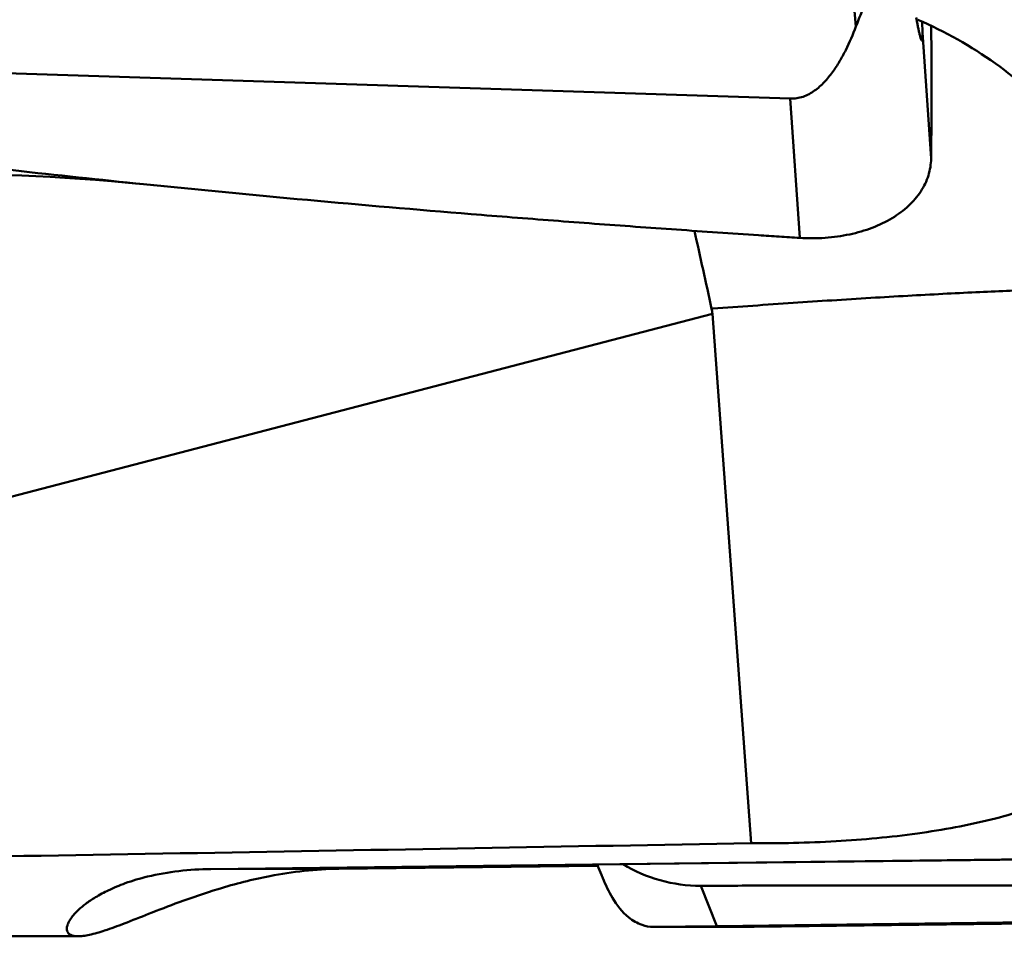
# Model space of a CAD drawing. Units: millimetres. Extents: x -102 to 107, y -17 to 76.
# Drawn here: x 32 to 38, y -12 to -6 of the extents above; entities that cross this region are included whole.
import ezdxf

# ---------------------------------------------------------------- set-up
doc = ezdxf.new("R2010")
doc.units = ezdxf.units.MM
doc.layers.add('1', color=4, linetype='Continuous', lineweight=50)

msp = doc.modelspace()

# ---------------------------------------------------------------- linework, layer by layer
at = {"layer": '1'}
for p, q in [((36.50170991, -1.58352419), (36.94460754, -6.35428922)), ((37.3114201, -6.29994029), (37.31782458, -6.33287928)), ((37.35031805, -6.39126449), (37.34833469, -6.32544268)), ((37.40276007, -7.15966283), (37.35031805, -6.39126449)), ((36.54359326, -6.79440773), (29.40466916, -6.56299923)), ((36.6015116, -7.64304692), (36.54359326, -6.79440773)), ((36.06438311, -8.07475364), (36.07165173, -8.07421233)), ((29.41354999, -9.83952015), (36.06888345, -8.1059714)), ((36.30583834, -11.33244932), (36.06888345, -8.1059714)), ((42.05, -11.38231217), (33.00990349, -11.48998353)), ((42.36008482, -11.3802267), (35.6893051, -11.45925842)), ((35.17881055, -11.46526253), (34.05243667, -11.48022945)), ((34.62218617, -11.47478361), (35.36813163, -11.46692715)), ((35.6893051, -11.45925842), (35.17881055, -11.46526253)), ((35.36638948, -11.46302556), (35.36813609, -11.46734571)), ((33.79178507, -11.48843831), (33.00990349, -11.48998353)), ((33.79178507, -11.48843831), (35.36816541, -11.46982933)), ((34.05243667, -11.48022945), (34.62218617, -11.47478361)), ((34.62218617, -11.47478361), (34.62212676, -11.47212891)), ((34.62218617, -11.47478361), (34.62213852, -11.47212997)), ((34.83687937, -11.47259378), (34.83640058, -11.46944143)), ((35.9976747, -11.59194328), (36.09691563, -11.83740976)), ((43.33014687, -11.75170028), (36.09691563, -11.83740976)), ((36.32454232, -11.84134223), (43.55777356, -11.75563275)), ((35.71165099, -11.84255348), (35.70908991, -11.8425759)), ((35.70909707, -11.84257589), (36.32073279, -11.84136712)), ((36.09691563, -11.83740976), (35.71165099, -11.84255348)), ((36.32072786, -11.84136713), (36.32454232, -11.84134223)), ((36.32073275, -11.84134976), (36.32454232, -11.84134223)), ((32.200504, -11.9), (24.63667299, -11.9))]:
    msp.add_line(p, q, dxfattribs=at)
msp.add_lwpolyline([(31.77282985, -7.26049956), (31.85734359, -7.26349215), (31.94295393, -7.26714303), (32.0306029, -7.27152575), (32.12015595, -7.27667649), (32.21175355, -7.28264722), (32.30675334, -7.28958886), (32.40561233, -7.29762101), (32.50788487, -7.30679676), (32.60049268, -7.31586407)], dxfattribs=at)
msp.add_ellipse((-35.97000849, 0), major_axis=(211.5276432, -0.46093416), ratio=0.0562152046, start_param=-1.2558378772, end_param=-1.22196449, dxfattribs=at)
for points, knots in [([(36.94460754, -6.35428922), (36.95619094, -6.32386354), (36.98031511, -6.26308273), (37.01906258, -6.17269661), (37.06042897, -6.08335714), (37.09732616, -6.010605), (37.12876126, -5.95509287), (37.14916375, -5.92275378), (37.1662836, -5.899661), (37.17890698, -5.88531313), (37.19135032, -5.8745826), (37.20248142, -5.86953127), (37.21072583, -5.86951488), (37.21812409, -5.87189297), (37.22609897, -5.87906316), (37.23321362, -5.89090575), (37.239174, -5.90530034), (37.24420005, -5.92155392), (37.25010677, -5.94548935), (37.25352363, -5.96413065), (37.25559392, -5.97683464)], [0, 0, 0, 0, 0.1429760672, 0.2871454758, 0.4318275909, 0.5752979563, 0.6452196883, 0.7119676948, 0.7430432471, 0.7714036533, 0.7956935644, 0.8149936756, 0.8232976874, 0.8313449476, 0.8485960472, 0.8688110402, 0.8917690517, 0.9168399507, 0.9434720567, 1, 1, 1, 1]), ([(36.54359326, -6.79440773), (36.55686163, -6.79483783), (36.58354842, -6.79323188), (36.63519471, -6.78032438), (36.69411934, -6.7482534), (36.75312522, -6.69505308), (36.80298567, -6.63371992), (36.84569073, -6.56755538), (36.895232, -6.47535981), (36.92602767, -6.40309224), (36.94460754, -6.35428922)], [0, 0, 0, 0, 0.0631621017, 0.1263287494, 0.2520388009, 0.3773937168, 0.5023751894, 0.6270659987, 0.7515441837, 1, 1, 1, 1]), ([(37.31782458, -6.33287928), (37.31942262, -6.34090897), (37.32261277, -6.3566396), (37.32674975, -6.37602352), (37.3301114, -6.39090802), (37.33260791, -6.40145727), (37.33511123, -6.41142373), (37.33761385, -6.42061322), (37.33975472, -6.42764212), (37.34150922, -6.43261395), (37.34274782, -6.43570186), (37.34397731, -6.43824744), (37.34510244, -6.43998981), (37.34642074, -6.44125241), (37.34771893, -6.44067343), (37.34826221, -6.43965135), (37.34898666, -6.43779574), (37.34962615, -6.43440246), (37.35016675, -6.42927255), (37.35050197, -6.422914), (37.35065985, -6.41567542), (37.35066217, -6.40502978), (37.35048391, -6.39683034), (37.35031805, -6.39126449)], [0, 0, 0, 0, 0.1503181203, 0.2946936576, 0.3638965774, 0.4304804786, 0.4937245031, 0.5525618693, 0.6053190857, 0.6286298105, 0.6492581816, 0.6665886356, 0.6798622385, 0.6886973281, 0.6960700217, 0.7018441318, 0.7097688985, 0.7326150373, 0.7648263621, 0.8045601843, 0.84943606, 0.8977644197, 1, 1, 1, 1]), ([(37.32091027, -6.31327538), (37.48768538, -6.38477204), (37.79967658, -6.5597446), (38.18859527, -6.90664338), (38.47693154, -7.30505691), (38.60406552, -7.59651823), (38.6494216, -7.74198098)], [0, 0, 0, 0, 0.2709973132, 0.5292996846, 0.7724396549, 1, 1, 1, 1]), ([(37.4034843, -6.35057985), (37.4048823, -6.48544671), (37.40586182, -6.68773996), (37.40480187, -6.95743747), (37.40365896, -7.09225913), (37.40276007, -7.15966283)], [0, 0, 0, 0, 0.5000908028, 0.7500560573, 1, 1, 1, 1]), ([(32.60049267, -7.31586415), (32.33540583, -7.28887797), (31.93798673, -7.24663297), (31.40859507, -7.18630326), (31.01191276, -7.13895165), (30.61559324, -7.08937033), (30.28564092, -7.04606846), (30.02191933, -7.0100453), (29.82424486, -6.98249486), (29.62677097, -6.95377859), (29.49506932, -6.93503153), (29.42935927, -6.92476715)], [0, 0, 0, 0, 0.2501596187, 0.3752062895, 0.5002277441, 0.6252215313, 0.7501842739, 0.8126527335, 0.8751122573, 0.9375608573, 1, 1, 1, 1]), ([(37.40276007, -7.15966275), (37.40229681, -7.19440005), (37.39085623, -7.26532666), (37.34256678, -7.36453521), (37.2660385, -7.45295571), (37.16477413, -7.52741776), (37.04284715, -7.58568281), (36.90475858, -7.62576304), (36.7813936, -7.64267602), (36.67927698, -7.64640502), (36.62747287, -7.64462884), (36.6015116, -7.64304692)], [0, 0, 0, 0, 0.1005346962, 0.2044029448, 0.3153872804, 0.4356372584, 0.5656382543, 0.7044707607, 0.8501258161, 0.9247317047, 1, 1, 1, 1]), ([(36.6015116, -7.64304692), (36.55975012, -7.64050224), (36.47625804, -7.63493596), (36.30926024, -7.62409684), (36.10055184, -7.61007462), (35.85014333, -7.5927927), (35.5163446, -7.56902567), (35.09923013, -7.53798109), (34.43218768, -7.48533554), (33.59903608, -7.41376507), (32.93317727, -7.34973186), (32.60049267, -7.31586415)], [0, 0, 0, 0, 0.0312650855, 0.0625294079, 0.1250556207, 0.1875784765, 0.250097857, 0.3751255643, 0.5001376641, 0.750109039, 1, 1, 1, 1]), ([(36.06438311, -8.07475364), (36.04711597, -7.99508988), (36.01230869, -7.83693775), (35.97740947, -7.67880606), (35.95986814, -7.60031917)], [0, 0, 0, 0, 0.5033667932, 1, 1, 1, 1]), ([(38.65110282, -7.96884159), (38.65034705, -7.96805203), (38.64812686, -7.96659767), (38.64162762, -7.96393961), (38.62959555, -7.96124751), (38.61076174, -7.95858483), (38.58600206, -7.95635992), (38.55540173, -7.95456375), (38.51900605, -7.95323305), (38.47690626, -7.952372), (38.40966327, -7.95183716), (38.31220608, -7.95255037), (38.17987901, -7.95524255), (38.02799628, -7.95982422), (37.85801959, -7.96625717), (37.67158483, -7.97448844), (37.47048718, -7.98444267), (37.25666311, -7.99602663), (36.95212554, -8.01380565), (36.5558747, -8.03925268), (36.23481691, -8.06206912), (36.07165173, -8.07421233)], [0, 0, 0, 0, 0.0012685294, 0.0030237471, 0.0081445426, 0.0154999756, 0.0251133213, 0.0369786987, 0.0510768852, 0.0673791893, 0.0858497038, 0.1291211975, 0.1804872986, 0.2394603839, 0.3054772363, 0.3779054647, 0.4560499566, 0.5391600894, 0.6264371515, 0.8101034375, 1, 1, 1, 1]), ([(38.81615888, -10.21631462), (38.8173267, -10.25993164), (38.81345161, -10.34656154), (38.78651269, -10.4734225), (38.73740205, -10.59399816), (38.66538656, -10.70706003), (38.57024112, -10.81160708), (38.45214928, -10.90696334), (38.31160889, -10.99274987), (38.14945383, -11.06876836), (37.9669293, -11.1349491), (37.76572716, -11.19132173), (37.54796889, -11.23802151), (37.2328792, -11.28856759), (36.81708346, -11.32681553), (36.47829482, -11.33428539), (36.30583834, -11.33244932)], [0, 0, 0, 0, 0.0432093086, 0.0854758085, 0.1278226997, 0.1714379075, 0.2175350456, 0.2671949383, 0.3212455294, 0.3802018713, 0.4442556269, 0.5132993109, 0.5869672976, 0.6646855182, 0.829207078, 1, 1, 1, 1]), ([(35.40056804, -11.54533503), (35.39786696, -11.53900095), (35.38687493, -11.51308046), (35.37610816, -11.48706406), (35.36813609, -11.46734571)], [0, 0, 0, 0, 0.2445741592, 1, 1, 1, 1]), ([(35.52454868, -11.46128802), (35.59419873, -11.50420777), (35.74831088, -11.57031382), (35.91430718, -11.59209859), (35.9976747, -11.59194328)], [0, 0, 0, 0, 0.4952915848, 1, 1, 1, 1]), ([(33.00990355, -11.48998353), (32.8804543, -11.49152577), (32.70266142, -11.51066621), (32.49720431, -11.57151464), (32.39147898, -11.61518303), (32.31129099, -11.65803877), (32.25073296, -11.6985087), (32.20561375, -11.73581966), (32.17298064, -11.7695839), (32.15070074, -11.7996145), (32.13720822, -11.82589101), (32.13137349, -11.84855266), (32.13279537, -11.86791403), (32.14172694, -11.88325611), (32.15697491, -11.89345815), (32.17716869, -11.89905023), (32.19224987, -11.9), (32.200504, -11.9)], [0, 0, 0, 0, 0.3560390269, 0.485973259, 0.588445092, 0.6700725733, 0.7356354846, 0.7884322177, 0.8307953932, 0.86447489, 0.8909220815, 0.9115603651, 0.9281219048, 0.9429470953, 0.9586657903, 0.9772993551, 1, 1, 1, 1]), ([(33.79178507, -11.48843831), (33.65051096, -11.49010595), (33.40097076, -11.51863147), (33.07758121, -11.60126695), (32.83262561, -11.68503926), (32.64265624, -11.75875271), (32.49220739, -11.81867237), (32.37267604, -11.86295624), (32.28920022, -11.88800636), (32.23450914, -11.89809494), (32.21114333, -11.9), (32.200504, -11.9)], [0, 0, 0, 0, 0.2564820538, 0.4529093031, 0.6051720231, 0.7261588042, 0.8228182835, 0.8991330136, 0.9575792888, 0.9806857163, 1, 1, 1, 1]), ([(35.70909708, -11.84257592), (35.68587271, -11.84262239), (35.63113353, -11.83246987), (35.53779407, -11.7775067), (35.45804452, -11.67396576), (35.41805421, -11.58634039), (35.40056804, -11.54533503)], [0, 0, 0, 0, 0.154022149, 0.361266799, 0.7043623471, 1, 1, 1, 1]), ([(35.9976747, -11.59194328), (36.14811636, -11.59166303), (36.44897344, -11.59081789), (37.05057546, -11.59026796), (37.80233503, -11.59065714), (38.70409025, -11.59334951), (39.9051553, -11.60002567), (41.40402535, -11.61466041), (42.60239127, -11.63485914), (43.20069561, -11.64805318)], [0, 0, 0, 0, 0.0626545208, 0.125298348, 0.250549114, 0.3757395128, 0.5008534451, 0.7507637055, 1, 1, 1, 1])]:
    msp.add_open_spline(points, degree=3, knots=knots, dxfattribs=at)
msp.add_open_spline([(36.06888345, -8.1059714), (36.0681134, -8.09548615), (36.06661019, -8.08502854), (36.06438311, -8.07475364)], degree=3, dxfattribs=at)

doc.saveas('drawing.dxf')
